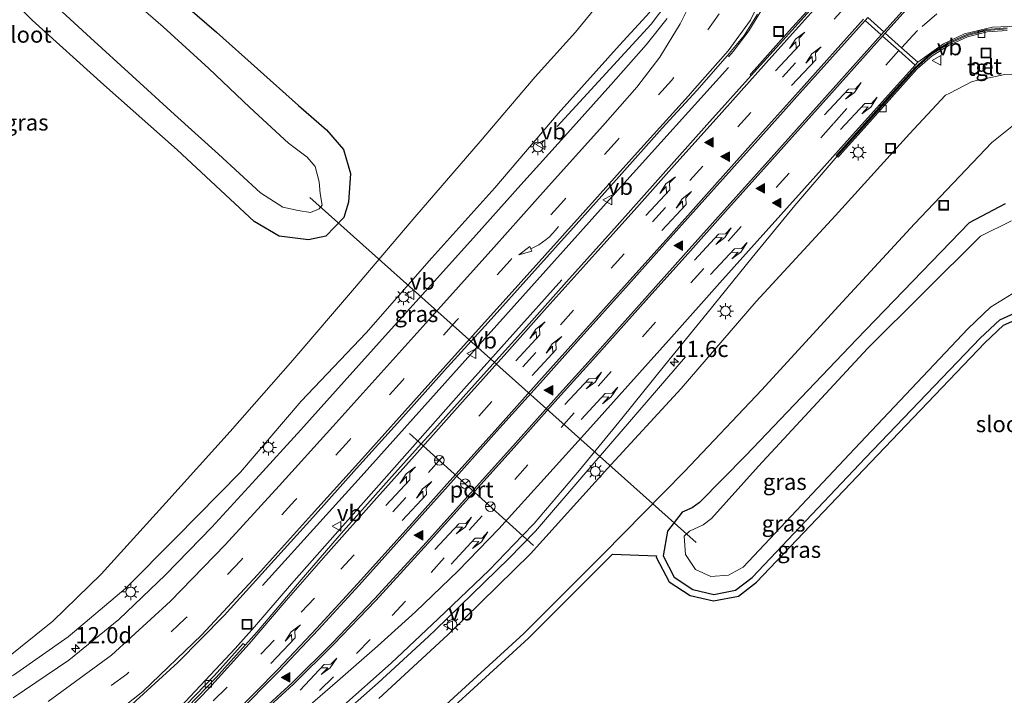
# Model space of a CAD drawing. Units: metres. Extents: x 106986 to 110008, y 474998 to 478219.
# Drawn here: x 109459 to 109611, y 477169 to 477273 of the extents above; entities that cross this region are included whole.
import ezdxf
from ezdxf.enums import TextEntityAlignment as Align

# ---------------------------------------------------------------- set-up
doc = ezdxf.new("R2010")
doc.units = ezdxf.units.M
doc.linetypes.add('VW-3-9_STREEP', pattern=[12, 3, -9])
doc.layers.get('0').update_dxf_attribs({"lineweight": 25})
for name, color, linetype, lineweight in [('B-ME-AM-KILOMETR-S-B1', 7, 'Continuous', 18), ('B-ME-BV-GELEIDECONSTRUCTIE-GELEIDERAIL-L-B1', 213, 'BV-GELEIDERAIL', 18), ('B-ME-GW-KRUINLIJN-L-B1', 93, 'Continuous', 18), ('B-ME-GW-TEENLIJN-L-B1', 93, 'Continuous', 18), ('B-ME-IE-GRASLAND-GV-B6', 93, 'Continuous', 18), ('B-ME-IE-INRICHTINGSELEMENT-S-B1', 253, 'Continuous', 18), ('B-ME-IE-MEUBILAIR_WEGMEUBILAIR-LICHTMAST-S-B1', 8, 'Continuous', 18), ('B-ME-OG-WATER-GV-B6', 153, 'Continuous', 18), ('B-ME-VH-VERH_SOORT-BETON-OVERIG-GV-B6', 8, 'IE-TERREINAFSCHEIDING-NATUURLIJK-HOUTWAL', 18), ('B-ME-VH-VERH_SOORT-BITUMEN-GV-B6', 8, 'IE-TERREINAFSCHEIDING-NATUURLIJK-HOUTWAL', 18), ('B-ME-VH-VERH_SOORT-TEGELS-GV-B6', 8, 'Continuous', 18), ('B-ME-VV-KOLK-S-B1', 8, 'Continuous', 18), ('B-ME-VW-MARKERING-39STREEP-015-L-B1', 255, 'VW-3-9_STREEP', 18), ('B-ME-VW-MARKERING-PIJLLI750-S-B1', 7, 'Continuous', 18), ('B-ME-VW-MARKERING-PIJLRE750-S-B1', 7, 'Continuous', 18), ('B-ME-VW-MARKERING-PIJLVERDRIJF750-S-B1', 7, 'Continuous', 18), ('B-ME-VW-MARKERING-STREEP-015-L-B1', 7, 'Continuous', 18), ('B-ME-VW-MARKERING-VLAKMARK-S-B1', 7, 'Continuous', 18), ('B-ME-VW-MEUBILAIR_WEGMEUBILAIR-PORTAAL-L-B1', 8, 'Continuous', 18), ('B-ME-VW-MEUBILAIR_WEGMEUBILAIR-RONA-S-B1', 8, 'Continuous', 18), ('B-ME-VW-MEUBILAIR_WEGMEUBILAIR-VERKEERSBORD-S-B1', 8, 'Continuous', 18)]:
    doc.layers.add(name, color=color, linetype=linetype, lineweight=lineweight)
for name, color, linetype in [('B-ME-GW-INSTEEKWATERGANG-L-B1', 10, 'Continuous'), ('B-ME-KG-KADASTRAAL-OPNAMEDTMGRENS-L-B1', 10, 'Continuous'), ('B-ME-KW-DUIKER-L-B1', 10, 'Continuous')]:
    doc.layers.add(name, color=color, linetype=linetype)
doc.styles.add('NLCS-ISO', font='NLCS-ISO.TTF')
doc.linetypes.add('BV-GELEIDERAIL', pattern='A,10,-3,[108,NLCS.SHX,S=1,R=0,X=0,Y=0],-3', length=16)
doc.linetypes.add('IE-TERREINAFSCHEIDING-NATUURLIJK-HOUTWAL', pattern='A,7,-1.5,[67,NLCS.SHX,S=0.75,R=45,X=0,Y=0],-1.5,7,-1.5,[70,NLCS.SHX,S=0.75,R=0,X=0,Y=0],-1.5', length=20)

# ---------------------------------------------------------------- blocks, each defined once
blk = doc.blocks.new('hecto')
for p, q in [((0, 0.625), (-0.625, 0)), ((0, -0.625), (0, 0.625)), ((-0.625, 0), (0.625, 0)), ((0.625, 0), (0, -0.625))]:
    blk.add_line(p, q)
blk = doc.blocks.new('pijlvr')
for p, q in [((5.53, 0.37, 0.1), (5.37, -0.37, 0.1)), ((5.45, 0, 0.1), (5.45, 0, 0.1)), ((5.45, 0, 0.1), (5.45, 0, 0.1)), ((7.45, -0.45, 0.1), (5.53, 0.37, 0.1)), ((5.37, -0.37, 0.1), (7.45, -0.45, 0.1))]:
    blk.add_line(p, q)
blk.add_arc((2.72, -9.68, 0.1), 10.06, 74.2853, 105.7147)
blk = doc.blocks.new('verfsymbol')
for color in [252, 253]:
    blk.add_hatch(color=color).paths.add_polyline_path([(0.75, -0.625), (0, 0.75), (-0.75, -0.625)])
blk.add_lwpolyline([(0.75, -0.625), (0, 0.75), (-0.75, -0.625)], close=True)
blk = doc.blocks.new('pijll')
for p, q in [((0, 0, 0.1), (5.45, 0, 0.1)), ((5.7, 1.05, 0.1), (4, 0.75, 0.1)), ((4, 0.75, 0.1), (5.45, 0.75, 0.1)), ((5.45, 0.75, 0.1), (4.7, 0, 0.1)), ((6.2, 0.75, 0.1), (5.45, 0, 0.1)), ((7.5, 0.75, 0.1), (5.7, 1.05, 0.1)), ((7.5, 0.75, 0.1), (6.2, 0.75, 0.1))]:
    blk.add_line(p, q)
blk = doc.blocks.new('pijlr')
for p, q in [((0, 0, 0.1), (5.45, 0, 0.1)), ((5.45, -0.75, 0.1), (4.7, 0, 0.1)), ((6.2, -0.75, 0.1), (5.45, 0, 0.1)), ((4, -0.75, 0.1), (5.45, -0.75, 0.1)), ((5.7, -1.05, 0.1), (4, -0.75, 0.1)), ((7.5, -0.75, 0.1), (5.7, -1.05, 0.1)), ((7.5, -0.75, 0.1), (6.2, -0.75, 0.1))]:
    blk.add_line(p, q)
blk = doc.blocks.new('lantaarnpaal')
for p, q in [((-0.75, 0), (-1.25, 0)), ((-0.88, 0.88), (-0.53, 0.53)), ((0, 0.75), (0, 1.25)), ((0.53, 0.53), (0.88, 0.88)), ((0.75, 0), (1.25, 0)), ((-0.53, -0.53), (-0.88, -0.88)), ((0, -0.75), (0, -1.25)), ((0.53, -0.53), (0.88, -0.88))]:
    blk.add_line(p, q)
blk.add_circle((0, 0), 0.75)
blk = doc.blocks.new('kolk')
blk.add_lwpolyline([(-0.5, -0.5), (0.5, -0.5), (0.5, 0.5), (-0.5, 0.5)], close=True)
blk = doc.blocks.new('put')
for p, q in [((0.75, 0.75), (-0.75, 0.75)), ((-0.75, 0.75), (-0.75, -0.75)), ((0.75, -0.75), (0.75, 0.75)), ((-0.75, -0.75), (0.75, -0.75))]:
    blk.add_line(p, q)
blk.add_lwpolyline([(-0.625, 0.625), (0.625, 0.625), (0.625, -0.625), (-0.625, -0.625)], close=True)
blk = doc.blocks.new('verkeersbord')
for p, q in [((0, 0.75), (-0.75, -0.625)), ((0.75, -0.625), (0, 0.75)), ((-0.75, -0.625), (0.75, -0.625))]:
    blk.add_line(p, q)
blk = doc.blocks.new('wegwijzer')
for q in [(-0.53, -0.53), (0, 0.75), (0.53, -0.53)]:
    blk.add_line((0, 0), q)
blk.add_circle((0, 0), 0.75)

msp = doc.modelspace()

# ---------------------------------------------------------------- linework, layer by layer
at = {"layer": 'B-ME-BV-GELEIDECONSTRUCTIE-GELEIDERAIL-L-B1'}
for points in [[(109541.615, 477256.95, -1.678), (109556.135, 477272.687, -0.426), (109558.519, 477275.911, -0.29)], [(109568.0145, 477266.0333, -1.192), (109551.4498, 477247.6249, -0.274), (109533.6807, 477227.7923, -0.528), (109511.3917, 477203.0036, -0.8142), (109496.1928, 477186.2015, -1.916)], [(109542.3523, 477233.3006, -1.197), (109527.2238, 477216.4653, -0.546), (109500.6424, 477186.4689, -0.931), (109494.9843, 477179.8127, -1.0603), (109491.9747, 477176.4645, -1.127), (109482.8009, 477166.6775, -1.3106), (109480.9506, 477164.7641, -1.347), (109476.3125, 477160.4958, -1.412), (109468.7026, 477154.4764, -1.512), (109462.6949, 477150.4004, -1.567), (109456.2389, 477146.7936, -1.623), (109450.8364, 477144.4163, -1.6535)], [(109462.3932, 477133.9928, -0.9877), (109463.5581, 477134.4615, -0.978), (109470.4045, 477137.7019, -0.9288), (109476.5372, 477141.2041, -0.883), (109483.5266, 477145.8365, -0.9345), (109488.5322, 477149.6225, -0.973), (109494.9948, 477154.9275, -1.0719), (109499.7952, 477158.947, -1.146), (109500.0666, 477159.1779, -1.1494), (109507.6962, 477165.6679, -1.2458), (109510.9338, 477168.4644, -1.287), (109514.0131, 477171.21, -1.287), (109521.7723, 477178.3321, -1.287), (109522.8699, 477179.3705, -1.2793), (109534.1816, 477190.3333, -1.199), (109538.2579, 477194.5803, -1.1449), (109545.7174, 477203.2298, -1.0402), (109561.3883, 477221.4379, -1.8717)]]:
    msp.add_polyline3d(points, dxfattribs=at)
at = {"layer": 'B-ME-GW-INSTEEKWATERGANG-L-B1'}
for points in [[(109478.31, 477280.834, -4.446), (109489.119, 477271.451, -4.343), (109501.748, 477260.149, -4.223), (109506.085, 477256.42, -4.041), (109508.69, 477253.375, -3.879), (109509.752, 477249.707, -3.975), (109509.46, 477245.267, -3.88), (109508.715, 477242.93, -3.716), (109505.944, 477240.048, -3.71), (109503.28, 477239.449, -3.942), (109498.742, 477240.04, -4.325), (109494.931, 477242.305, -4.447), (109483.034, 477253.364, -4.618), (109471.713, 477263.35, -4.575), (109460.713, 477273.343, -4.501), (109454.952, 477279.056, -4.675)], [(109610.665, 477245.036, -4.716), (109605.116, 477242.085, -4.757), (109587.767, 477224.088, -4.702), (109570.691, 477206.23, -4.668), (109563.544, 477199.006, -4.634), (109562.442, 477198.155, -4.683), (109560.892, 477197.519, -4.594), (109558.647, 477194.575, -4.661), (109557.947, 477190.745, -4.659), (109559.671, 477187.478, -4.702), (109562.548, 477185.599, -4.658), (109565.755, 477184.829, -4.661), (109569.139, 477185.489, -4.683), (109571.673, 477187.432, -4.757), (109589.176, 477205.857, -4.732), (109606.829, 477224.289, -4.616), (109609.846, 477227.153, -4.718), (109614.305, 477229.118, -4.816)]]:
    msp.add_polyline3d(points, dxfattribs=at)
at = {"layer": 'B-ME-GW-KRUINLIJN-L-B1'}
for points in [[(109447.789, 477167.059, -3.037), (109457.823, 477172.371, -2.897), (109466.237, 477178.271, -2.754), (109475.124, 477185.798, -2.428), (109482.861, 477193.555, -2.203), (109492.818, 477203.681, -2.02), (109502.15, 477214.602, -1.901), (109512.163, 477225.136, -1.647), (109522.296, 477236.696, -1.491), (109532.021, 477247.466, -1.397), (109541.786, 477258.927, -1.336), (109551.217, 477269.448, -1.214), (109555.915, 477274.56, -1.103)], [(109514.1311, 477168.7824, -2.2), (109524.748, 477178.603, -2.144), (109537.5371, 477191.0848, -2.018), (109549.3583, 477204.1998, -1.886), (109560.7222, 477216.5739, -1.798), (109572.3244, 477229.9584, -1.615), (109584.5476, 477243.1946, -1.525), (109595.949, 477255.8271, -1.395), (109601.4912, 477261.7668, -1.242), (109602.1417, 477262.0968, -1.2395), (109605.5913, 477263.8468, -1.226), (109610.6119, 477264.9589, -1.295), (109614.171, 477264.991, -1.244), (109619.505, 477264.026, -1.275), (109624.985, 477260.694, -1.375), (109642.94, 477245.472, -1.602), (109643.5429, 477244.9207, -1.6219), (109660.818, 477229.124, -2.191), (109678.793, 477212.839, -2.587), (109689.1143, 477203.6332, -2.8093)]]:
    msp.add_polyline3d(points, dxfattribs=at)
at = {"layer": 'B-ME-GW-TEENLIJN-L-B1'}
for points in [[(109550.206, 477278.576, -3.36), (109544.431, 477271.501, -3.436), (109538.253, 477264.576, -3.455), (109529.773, 477254.633, -3.45), (109519.688, 477242.968, -3.379), (109510.365, 477232, -3.404), (109500.897, 477220.907, -3.37), (109491.195, 477209.932, -3.492), (109481.297, 477198.957, -3.613), (109471.318, 477187.946, -3.644), (109463.897, 477180.682, -3.716), (109456.279, 477174.594, -3.772), (109446.877, 477169.486, -3.817), (109439.877, 477166.512, -3.857)], [(109687.1907, 477201.3265, -4.3843), (109676.561, 477210.123, -4.415), (109658.137, 477225.863, -4.353), (109639.297, 477241.288, -4.402), (109624.986, 477254.153, -4.196), (109620.488, 477257.035, -4.218), (109615.882, 477257.789, -4.319), (109612.2051, 477257.3378, -4.316), (109608.6262, 477254.4508, -4.473), (109596.6824, 477241.9241, -4.5), (109584.9969, 477229.2391, -4.484), (109573.1509, 477216.3621, -4.634), (109561.1962, 477203.7259, -4.518), (109548.7889, 477191.0804, -4.46), (109536.5065, 477178.7989, -4.611), (109523.2939, 477166.7104, -4.643), (109511.2683, 477156.1749, -4.659), (109498.2511, 477144.253, -4.597), (109485.3726, 477134.5487, -4.586), (109475.597, 477128.8617, -4.606), (109470.6785, 477126.5199, -4.6255)]]:
    msp.add_polyline3d(points, dxfattribs=at)
at = {"layer": 'B-ME-IE-GRASLAND-GV-B6'}
for points in [[(109478.31, 477280.834, -4.446), (109489.119, 477271.451, -4.343), (109501.748, 477260.149, -4.223), (109506.085, 477256.42, -4.041), (109508.69, 477253.375, -3.879), (109509.752, 477249.707, -3.975), (109509.46, 477245.267, -3.88), (109508.715, 477242.93, -3.716), (109505.944, 477240.048, -3.71), (109503.28, 477239.449, -3.942), (109498.742, 477240.04, -4.325), (109494.931, 477242.305, -4.447), (109483.034, 477253.364, -4.618), (109471.713, 477263.35, -4.575), (109460.713, 477273.343, -4.501), (109454.952, 477279.056, -4.675)], [(109454.952, 477279.056, -4.675), (109460.713, 477273.343, -4.501), (109471.713, 477263.35, -4.575), (109483.034, 477253.364, -4.618), (109494.931, 477242.305, -4.447), (109498.742, 477240.04, -4.325), (109503.28, 477239.449, -3.942), (109505.944, 477240.048, -3.71), (109508.715, 477242.93, -3.716), (109509.46, 477245.267, -3.88), (109509.752, 477249.707, -3.975), (109508.69, 477253.375, -3.879), (109506.085, 477256.42, -4.041), (109501.748, 477260.149, -4.223), (109489.119, 477271.451, -4.343), (109478.31, 477280.834, -4.446)], [(109439.877, 477166.512, -3.857), (109446.877, 477169.486, -3.817), (109456.279, 477174.594, -3.772), (109463.897, 477180.682, -3.716), (109471.318, 477187.946, -3.644), (109481.297, 477198.957, -3.613), (109491.195, 477209.932, -3.492), (109500.897, 477220.907, -3.37), (109510.365, 477232, -3.404), (109519.688, 477242.968, -3.379), (109529.773, 477254.633, -3.45), (109538.253, 477264.576, -3.455), (109544.431, 477271.501, -3.436), (109550.206, 477278.576, -3.36)], [(109550.206, 477278.576, -3.36), (109544.431, 477271.501, -3.436), (109538.253, 477264.576, -3.455), (109529.773, 477254.633, -3.45), (109519.688, 477242.968, -3.379), (109510.365, 477232, -3.404), (109500.897, 477220.907, -3.37), (109491.195, 477209.932, -3.492), (109481.297, 477198.957, -3.613), (109471.318, 477187.946, -3.644), (109463.897, 477180.682, -3.716), (109456.279, 477174.594, -3.772), (109446.877, 477169.486, -3.817), (109439.877, 477166.512, -3.857)], [(109461.503, 477278.143, -6.04), (109469.686, 477270.602, -6.028), (109476.094, 477264.759, -6.031), (109482.613, 477258.793, -6.024), (109489.432, 477252.651, -6.036), (109495.871, 477246.695, -6.053), (109499.325, 477244.491, -6.054), (109501.689, 477244.015, -6.05), (109503.61, 477243.669, -6.096), (109504.956, 477244.235, -6.081), (109505.405, 477244.789, -6.024), (109505.082, 477246.599, -6.04), (109504.915, 477248.402, -6.07), (109504.33, 477250.754, -6.066), (109503.069, 477252.228, -6.051), (109500.213, 477254.354, -6.073), (109494.27, 477259.883, -6.074), (109487.937, 477265.879, -6.062), (109480.863, 477272.304, -6.05), (109474.701, 477277.713, -6.046)], [(109582.7637, 477277.6633, -0.385), (109577.4043, 477271.671, -0.453), (109572.0412, 477265.6779, -0.541), (109571.3842, 477264.9429, -0.547), (109571.541, 477264.8028, -0.6498)], [(109447.789, 477167.059, -3.037), (109457.823, 477172.371, -2.897), (109466.237, 477178.271, -2.754), (109475.124, 477185.798, -2.428), (109482.861, 477193.555, -2.203), (109492.818, 477203.681, -2.02), (109502.15, 477214.602, -1.901), (109512.163, 477225.136, -1.647), (109522.296, 477236.696, -1.491), (109532.021, 477247.466, -1.397), (109541.786, 477258.927, -1.336), (109551.217, 477269.448, -1.214), (109555.915, 477274.56, -1.103)], [(109555.915, 477274.56, -1.103), (109551.217, 477269.448, -1.214), (109541.786, 477258.927, -1.336), (109532.021, 477247.466, -1.397), (109522.296, 477236.696, -1.491), (109512.163, 477225.136, -1.647), (109502.15, 477214.602, -1.901), (109492.818, 477203.681, -2.02), (109482.861, 477193.555, -2.203), (109475.124, 477185.798, -2.428), (109466.237, 477178.271, -2.754), (109457.823, 477172.371, -2.897), (109447.789, 477167.059, -3.037)], [(109475.487, 477167.316, -1.98), (109483.137, 477174.323, -1.886), (109490.275, 477181.585, -1.783), (109497.088, 477189.064, -1.643), (109503.94, 477196.683, -1.517), (109510.683, 477204.202, -1.413), (109517.457, 477211.735, -1.332), (109524.209, 477219.256, -1.225), (109530.97, 477226.74, -1.145), (109537.71, 477234.252, -1.042), (109544.545, 477241.849, -0.949), (109551.162, 477249.211, -0.844), (109557.789, 477256.672, -0.757), (109563.172, 477262.502, -0.692), (109567.8912, 477267.8727, -0.6423), (109568.0834, 477267.7092, -0.519), (109568.7382, 477268.4787, -0.501), (109571.1681, 477271.663, -0.46), (109573.2637, 477275.1104, -0.407)], [(109558.579, 477273.584, -0.896), (109555.362, 477269.505, -0.947), (109549.878, 477263.382, -1.017), (109543.198, 477255.934, -1.129), (109536.037, 477247.964, -1.236), (109529.119, 477240.244, -1.34), (109522.249, 477232.566, -1.434), (109515.562, 477225.209, -1.524), (109508.791, 477217.609, -1.611), (109502.091, 477210.195, -1.714), (109495.168, 477202.605, -1.811), (109488.373, 477195.164, -1.951), (109481.266, 477187.828, -2.135), (109474.026, 477180.939, -2.349), (109466.342, 477174.659, -2.53), (109457.754, 477168.876, -2.697)], [(109508.251, 477167.354, -1.955), (109516.021, 477174.238, -2.006), (109523.271, 477181.03, -1.971), (109531.134, 477188.559, -1.915), (109536.2661, 477193.8867, -1.8624), (109538.063, 477195.752, -1.844), (109545.088, 477203.983, -1.736), (109551.597, 477211.955, -1.636), (109558.167, 477220.086, -1.526), (109564.752, 477228.181, -1.428), (109571.691, 477236.753, -1.306), (109578.255, 477244.769, -1.206), (109584.765, 477252.353, -1.12), (109584.9338, 477252.2042, -1.01), (109585.6012, 477252.9616, -1.006), (109588.9406, 477256.6929, -0.963), (109593.2098, 477261.4611, -0.903), (109597.0673, 477265.7845, -0.842), (109597.5551, 477266.2081, -0.8364), (109599.4201, 477267.8275, -0.815), (109602.0639, 477269.4769, -0.792), (109604.902, 477270.7431, -0.766), (109607.904, 477271.5351, -0.762), (109611.0117, 477271.7547, -0.729)], [(109571.541, 477264.8028, -0.6498), (109564.715, 477257.185, -0.753), (109557.565, 477249.159, -0.85), (109550.468, 477241.224, -0.948), (109543.494, 477233.456, -1.046), (109536.46, 477225.609, -1.14), (109529.356, 477217.708, -1.229), (109522.26, 477209.799, -1.329), (109520.6557, 477208.0185, -1.3538), (109515.65, 477202.463, -1.431), (109508.68, 477194.615, -1.527), (109502.167, 477187.084, -1.622), (109495.358, 477179.063, -1.762), (109493.515, 477176.989, -1.81), (109493.225, 477177.243, -1.813), (109488.76, 477172.284, -1.894), (109484.423, 477167.78, -1.99)], [(109514.1311, 477168.7824, -2.2), (109524.748, 477178.603, -2.144), (109537.5371, 477191.0848, -2.018), (109549.3583, 477204.1998, -1.886), (109560.7222, 477216.5739, -1.798), (109572.3244, 477229.9584, -1.615), (109584.5476, 477243.1946, -1.525), (109595.949, 477255.8271, -1.395), (109601.4912, 477261.7668, -1.242), (109602.1417, 477262.0968, -1.2395), (109605.5913, 477263.8468, -1.226), (109610.6119, 477264.9589, -1.295), (109614.171, 477264.991, -1.244), (109619.505, 477264.026, -1.275), (109624.985, 477260.694, -1.375), (109642.94, 477245.472, -1.602), (109643.5429, 477244.9207, -1.6219), (109660.818, 477229.124, -2.191), (109678.793, 477212.839, -2.587), (109689.1143, 477203.6332, -2.8093), (109687.1907, 477201.3265, -4.3843)], [(109689.1143, 477203.6332, -2.8093), (109678.793, 477212.839, -2.587), (109660.818, 477229.124, -2.191), (109643.5429, 477244.9207, -1.6219), (109642.94, 477245.472, -1.602), (109624.985, 477260.694, -1.375), (109619.505, 477264.026, -1.275), (109614.171, 477264.991, -1.244), (109610.6119, 477264.9589, -1.295), (109605.5913, 477263.8468, -1.226), (109602.1417, 477262.0968, -1.2395), (109601.4912, 477261.7668, -1.242), (109595.949, 477255.8271, -1.395), (109584.5476, 477243.1946, -1.525), (109572.3244, 477229.9584, -1.615), (109560.7222, 477216.5739, -1.798), (109549.3583, 477204.1998, -1.886), (109537.5371, 477191.0848, -2.018), (109524.748, 477178.603, -2.144), (109514.1311, 477168.7824, -2.2)], [(109687.1907, 477201.3265, -4.3843), (109676.561, 477210.123, -4.415), (109658.137, 477225.863, -4.353), (109639.297, 477241.288, -4.402), (109624.986, 477254.153, -4.196), (109620.488, 477257.035, -4.218), (109615.882, 477257.789, -4.319), (109612.2051, 477257.3378, -4.316), (109608.6262, 477254.4508, -4.473), (109596.6824, 477241.9241, -4.5), (109584.9969, 477229.2391, -4.484), (109573.1509, 477216.3621, -4.634), (109561.1962, 477203.7259, -4.518), (109548.7889, 477191.0804, -4.46), (109536.5065, 477178.7989, -4.611), (109523.2939, 477166.7104, -4.643)], [(109523.2939, 477166.7104, -4.643), (109536.5065, 477178.7989, -4.611), (109548.7889, 477191.0804, -4.46), (109561.1962, 477203.7259, -4.518), (109573.1509, 477216.3621, -4.634), (109584.9969, 477229.2391, -4.484), (109596.6824, 477241.9241, -4.5), (109608.6262, 477254.4508, -4.473), (109612.2051, 477257.3378, -4.316)], [(109614.305, 477229.118, -4.816), (109609.846, 477227.153, -4.718), (109606.829, 477224.289, -4.616), (109589.176, 477205.857, -4.732), (109571.673, 477187.432, -4.757), (109569.139, 477185.489, -4.683), (109565.755, 477184.829, -4.661), (109562.548, 477185.599, -4.658), (109559.671, 477187.478, -4.702), (109557.947, 477190.745, -4.659), (109558.647, 477194.575, -4.661), (109560.892, 477197.519, -4.594), (109562.442, 477198.155, -4.683), (109563.544, 477199.006, -4.634), (109570.691, 477206.23, -4.668), (109587.767, 477224.088, -4.702), (109605.116, 477242.085, -4.757), (109610.665, 477245.036, -4.716)], [(109610.665, 477245.036, -4.716), (109605.116, 477242.085, -4.757), (109587.767, 477224.088, -4.702), (109570.691, 477206.23, -4.668), (109563.544, 477199.006, -4.634), (109562.442, 477198.155, -4.683), (109560.892, 477197.519, -4.594), (109558.647, 477194.575, -4.661), (109557.947, 477190.745, -4.659), (109559.671, 477187.478, -4.702), (109562.548, 477185.599, -4.658), (109565.755, 477184.829, -4.661), (109569.139, 477185.489, -4.683), (109571.673, 477187.432, -4.757), (109589.176, 477205.857, -4.732), (109606.829, 477224.289, -4.616), (109609.846, 477227.153, -4.718), (109614.305, 477229.118, -4.816)], [(109611.64, 477242.403, -5.878), (109606.889, 477240.051, -5.881), (109589.45, 477222.722, -5.912), (109572.65, 477204.596, -5.907), (109565.404, 477196.518, -5.919), (109564.118, 477195.524, -5.921), (109562.012, 477194.557, -5.917), (109561.18, 477193.806, -5.948), (109561.424, 477190.973, -5.926), (109562.953, 477188.65, -5.957), (109565.288, 477187.597, -5.934), (109568.024, 477187.76, -5.921), (109570.296, 477189.016, -5.951), (109587.522, 477207.293, -5.929), (109604.938, 477225.745, -5.947), (109608.411, 477229.095, -5.955), (109613.111, 477231.945, -5.923)], [(109614.4815, 477228.103, -4.816), (109610.4084, 477226.308, -4.718), (109607.5347, 477223.5801, -4.616), (109589.8996, 477205.1668, -4.732), (109572.3439, 477186.6863, -4.757), (109569.561, 477184.5525, -4.683), (109565.733, 477183.8059, -4.661), (109562.1462, 477184.6671, -4.658), (109558.9074, 477186.7823, -4.702), (109556.9011, 477190.5844, -4.659), (109556.9339, 477190.7642, -4.659), (109550.1387, 477191.0282, -4.4603), (109549.4994, 477190.3766, -4.46), (109537.1978, 477178.0761, -4.611), (109523.961, 477165.9653, -4.643)]]:
    msp.add_polyline3d(points, dxfattribs=at)
at = {"layer": 'B-ME-KG-KADASTRAAL-OPNAMEDTMGRENS-L-B1'}
msp.add_line((109550.1387, 477191.0282, -4.4603), (109556.9339, 477190.7642, -4.659), dxfattribs=at)
for points in [[(109556.9339, 477190.7642, -4.659), (109556.9011, 477190.5844, -4.659), (109558.9074, 477186.7823, -4.702), (109562.1462, 477184.6671, -4.658), (109565.733, 477183.8059, -4.661), (109569.561, 477184.5525, -4.683), (109572.3439, 477186.6863, -4.757), (109589.8996, 477205.1668, -4.732), (109607.5347, 477223.5801, -4.616), (109610.4084, 477226.308, -4.718), (109614.4815, 477228.103, -4.816), (109619.0163, 477227.782, -4.694), (109622.8656, 477225.7962, -4.745), (109642.4244, 477209.8292, -4.674), (109661.016, 477194.4708, -4.751), (109673.0725, 477184.3985, -4.7861), (109673.6496, 477185.0891, -4.7861)], [(109471.1083, 477125.617, -4.6255), (109476.0642, 477127.9765, -4.606), (109485.9269, 477133.7143, -4.586), (109498.8912, 477143.4831, -4.597), (109511.9355, 477155.43, -4.659), (109523.961, 477165.9653, -4.643), (109537.1978, 477178.0761, -4.611), (109549.4994, 477190.3766, -4.46), (109550.1387, 477191.0282, -4.4603)]]:
    msp.add_polyline3d(points, dxfattribs=at)
at = {"layer": 'B-ME-KW-DUIKER-L-B1'}
msp.add_line((109503.4901, 477245.9727, -6.65), (109563.046, 477192.8027, -6.65), dxfattribs=at)
at = {"layer": 'B-ME-OG-WATER-GV-B6'}
for points in [[(109474.701, 477277.713, -6.046), (109480.863, 477272.304, -6.05), (109487.937, 477265.879, -6.062), (109494.27, 477259.883, -6.074), (109500.213, 477254.354, -6.073), (109503.069, 477252.228, -6.051), (109504.33, 477250.754, -6.066), (109504.915, 477248.402, -6.07), (109505.082, 477246.599, -6.04), (109505.405, 477244.789, -6.024), (109504.956, 477244.235, -6.081), (109503.61, 477243.669, -6.096), (109501.689, 477244.015, -6.05), (109499.325, 477244.491, -6.054), (109495.871, 477246.695, -6.053), (109489.432, 477252.651, -6.036), (109482.613, 477258.793, -6.024), (109476.094, 477264.759, -6.031), (109469.686, 477270.602, -6.028), (109461.503, 477278.143, -6.04)], [(109613.111, 477231.945, -5.923), (109608.411, 477229.095, -5.955), (109604.938, 477225.745, -5.947), (109587.522, 477207.293, -5.929), (109570.296, 477189.016, -5.951), (109568.024, 477187.76, -5.921), (109565.288, 477187.597, -5.934), (109562.953, 477188.65, -5.957), (109561.424, 477190.973, -5.926), (109561.18, 477193.806, -5.948), (109562.012, 477194.557, -5.917), (109564.118, 477195.524, -5.921), (109565.404, 477196.518, -5.919), (109572.65, 477204.596, -5.907), (109589.45, 477222.722, -5.912), (109606.889, 477240.051, -5.881), (109611.64, 477242.403, -5.878)]]:
    msp.add_polyline3d(points, dxfattribs=at)
at = {"layer": 'B-ME-VH-VERH_SOORT-BETON-OVERIG-GV-B6'}
for points in [[(109583.844, 477278.4982, -0.4796), (109577.773, 477271.716, -0.566), (109571.541, 477264.8028, -0.6498), (109571.3842, 477264.9429, -0.547), (109572.0412, 477265.6779, -0.541), (109577.4043, 477271.671, -0.453), (109582.7637, 477277.6633, -0.385)], [(109573.2637, 477275.1104, -0.407), (109571.1681, 477271.663, -0.46), (109568.7382, 477268.4787, -0.501), (109568.0834, 477267.7092, -0.519), (109567.8912, 477267.8727, -0.6423), (109570.434, 477270.964, -0.577), (109572.516, 477274.258, -0.532)], [(109611.0117, 477271.7547, -0.729), (109607.904, 477271.5351, -0.762), (109604.902, 477270.7431, -0.766), (109602.0639, 477269.4769, -0.792), (109599.4201, 477267.8275, -0.815), (109597.5551, 477266.2081, -0.8364), (109597.0673, 477265.7845, -0.842), (109593.2098, 477261.4611, -0.903), (109588.9406, 477256.6929, -0.963), (109585.6012, 477252.9616, -1.006), (109584.9338, 477252.2042, -1.01), (109584.765, 477252.353, -1.12), (109585.433, 477253.111, -1.116), (109588.773, 477256.843, -1.073), (109593.042, 477261.611, -1.013), (109596.909, 477265.945, -0.952), (109597.3863, 477266.3594, -0.9466), (109599.286, 477268.009, -0.925), (109601.958, 477269.676, -0.902), (109604.827, 477270.956, -0.876), (109607.867, 477271.758, -0.872), (109611.008, 477271.98, -0.839)]]:
    msp.add_polyline3d(points, dxfattribs=at)
at = {"layer": 'B-ME-VH-VERH_SOORT-BITUMEN-GV-B6'}
for points in [[(109484.697, 477167.489, -1.985), (109489.044, 477172.012, -1.895), (109493.515, 477176.989, -1.81), (109495.358, 477179.063, -1.762), (109502.167, 477187.084, -1.622), (109508.68, 477194.615, -1.527), (109515.65, 477202.463, -1.431), (109520.6557, 477208.0185, -1.3538), (109522.26, 477209.799, -1.329), (109529.356, 477217.708, -1.229), (109536.46, 477225.609, -1.14), (109543.494, 477233.456, -1.046), (109550.468, 477241.224, -0.948), (109557.565, 477249.159, -0.85), (109564.715, 477257.185, -0.753), (109571.541, 477264.8028, -0.6498), (109577.773, 477271.716, -0.566), (109583.844, 477278.4982, -0.4796)], [(109572.516, 477274.258, -0.532), (109570.434, 477270.964, -0.577), (109567.8912, 477267.8727, -0.6423), (109563.172, 477262.502, -0.692), (109557.789, 477256.672, -0.757), (109551.162, 477249.211, -0.844), (109544.545, 477241.849, -0.949), (109537.71, 477234.252, -1.042), (109530.97, 477226.74, -1.145), (109524.209, 477219.256, -1.225), (109517.457, 477211.735, -1.332), (109510.683, 477204.202, -1.413), (109503.94, 477196.683, -1.517), (109497.088, 477189.064, -1.643), (109490.275, 477181.585, -1.783), (109483.137, 477174.323, -1.886), (109475.487, 477167.316, -1.98)], [(109457.754, 477168.876, -2.697), (109466.342, 477174.659, -2.53), (109474.026, 477180.939, -2.349), (109481.266, 477187.828, -2.135), (109488.373, 477195.164, -1.951), (109495.168, 477202.605, -1.811), (109502.091, 477210.195, -1.714), (109508.791, 477217.609, -1.611), (109515.562, 477225.209, -1.524), (109522.249, 477232.566, -1.434), (109529.119, 477240.244, -1.34), (109536.037, 477247.964, -1.236), (109543.198, 477255.934, -1.129), (109549.878, 477263.382, -1.017), (109555.362, 477269.505, -0.947), (109558.579, 477273.584, -0.896)], [(109611.0055, 477272.1302, -0.839), (109607.8424, 477271.9066, -0.872), (109604.777, 477271.0979, -0.876), (109601.8874, 477269.8088, -0.902), (109599.1966, 477268.13, -0.925), (109597.2737, 477266.4603, -0.9467), (109596.8034, 477266.052, -0.952), (109592.9302, 477261.711, -1.013), (109588.6612, 477256.9431, -1.073), (109585.3208, 477253.2106, -1.116), (109584.6525, 477252.4522, -1.12), (109584.765, 477252.353, -1.12), (109578.255, 477244.769, -1.206), (109571.691, 477236.753, -1.306), (109564.752, 477228.181, -1.428), (109558.167, 477220.086, -1.526), (109551.597, 477211.955, -1.636), (109545.088, 477203.983, -1.736), (109538.063, 477195.752, -1.844), (109536.2661, 477193.8867, -1.8624), (109531.134, 477188.559, -1.915), (109523.271, 477181.03, -1.971), (109516.021, 477174.238, -2.006), (109508.251, 477167.354, -1.955)]]:
    msp.add_polyline3d(points, dxfattribs=at)
at = {"layer": 'B-ME-VH-VERH_SOORT-TEGELS-GV-B6'}
for points in [[(109611.008, 477271.98, -0.839), (109607.867, 477271.758, -0.872), (109604.827, 477270.956, -0.876), (109601.958, 477269.676, -0.902), (109599.286, 477268.009, -0.925), (109597.3863, 477266.3594, -0.9466), (109596.909, 477265.945, -0.952), (109593.042, 477261.611, -1.013), (109588.773, 477256.843, -1.073), (109585.433, 477253.111, -1.116), (109584.765, 477252.353, -1.12), (109584.6525, 477252.4522, -1.12), (109585.3208, 477253.2106, -1.116), (109588.6612, 477256.9431, -1.073), (109592.9302, 477261.711, -1.013), (109596.8034, 477266.052, -0.952), (109597.2737, 477266.4603, -0.9467), (109599.1966, 477268.13, -0.925), (109601.8874, 477269.8088, -0.902), (109604.777, 477271.0979, -0.876), (109607.8424, 477271.9066, -0.872), (109611.0055, 477272.1302, -0.839)], [(109493.515, 477176.989, -1.81), (109489.044, 477172.012, -1.895), (109484.697, 477167.489, -1.985), (109479.841, 477162.756, -2.064), (109474.986, 477158.403, -2.125), (109469.782, 477154.243, -2.203), (109464.446, 477150.503, -2.265), (109458.818, 477147.191, -2.32), (109452.953, 477144.476, -2.372), (109451.4304, 477143.8804, -2.3799), (109451.098, 477144.1803, -2.3805), (109452.809, 477144.85, -2.371), (109458.644, 477147.537, -2.312), (109464.22, 477150.824, -2.269), (109469.559, 477154.575, -2.206), (109474.738, 477158.723, -2.131), (109479.582, 477163.055, -2.065), (109484.423, 477167.78, -1.99), (109488.76, 477172.284, -1.894), (109493.225, 477177.243, -1.813), (109493.515, 477176.989, -1.81)]]:
    msp.add_polyline3d(points, dxfattribs=at)
at = {"layer": 'B-ME-VW-MARKERING-39STREEP-015-L-B1'}
for points in [[(109611.0568, 477278.4121, -0.649), (109607.1838, 477277.718, -0.6655), (109603.499, 477276.3382, -0.682), (109600.1271, 477274.321, -0.7385), (109597.1725, 477271.7306, -0.795), (109596.4635, 477270.9646, -0.807), (109594.697, 477269.078, -0.815)], [(109472.002, 477154.837, -2.125), (109476.189, 477157.835, -2.066), (109482.553, 477162.991, -1.987), (109488.6, 477168.413, -1.894), (109495.931, 477175.623, -1.804), (109502.18, 477182.058, -1.717), (109508.297, 477188.696, -1.645), (109516.306, 477197.539, -1.535), (109521.787, 477203.632, -1.458), (109529.532, 477212.311, -1.343), (109536.313, 477219.877, -1.256), (109542.141, 477226.371, -1.183), (109549.946, 477235.085, -1.065), (109556.338, 477242.223, -0.977), (109562.072, 477248.612, -0.893), (109569.486, 477256.879, -0.801), (109576.337, 477264.534, -0.699), (109586.36, 477275.726, -0.558)], [(109566.571, 477274.279, -0.672), (109559.261, 477264.026, -0.782), (109550.933, 477254.845, -0.898), (109542.644, 477245.545, -1.027), (109534.367, 477236.304, -1.153), (109526.093, 477227.011, -1.254), (109517.791, 477217.799, -1.368), (109509.54, 477208.515, -1.476), (109501.204, 477199.3, -1.598), (109492.874, 477190.046, -1.763), (109484.293, 477181.102, -1.933), (109475.28, 477172.548, -2.083), (109465.275, 477165.129, -2.271)], [(109594.299, 477268.643, -0.817), (109584.246, 477257.416, -0.973), (109577.385, 477249.75, -1.067), (109570.003, 477241.503, -1.165), (109564.248, 477235.053, -1.242), (109556.777, 477226.774, -1.353), (109549.963, 477219.152, -1.452), (109544.253, 477212.79, -1.519), (109537.085, 477204.767, -1.616), (109530.08, 477196.941, -1.713), (109524.221, 477190.432, -1.789), (109518.238, 477183.794, -1.875), (109512.772, 477177.858, -1.928), (109507.15, 477172.101, -1.933), (109501.377, 477166.502, -1.883)]]:
    msp.add_polyline3d(points, dxfattribs=at)
at = {"layer": 'B-ME-VW-MARKERING-STREEP-015-L-B1'}
for p, q in [((109604.221, 477285.153, -0.438), (109591.996, 477271.532, -0.731)), ((109592.208, 477271.331, -0.733), (109596.7447, 477276.4163, -0.6341)), ((109589.088, 477273.292, -0.642), (109589.494, 477273.747, -0.638)), ((109589.088, 477273.292, -0.642), (109591.581, 477271.084, -0.729)), ((109589.494, 477273.747, -0.638), (109591.996, 477271.532, -0.731)), ((109591.996, 477271.532, -0.731), (109591.581, 477271.084, -0.729)), ((109591.8, 477270.869, -0.738), (109592.208, 477271.331, -0.733)), ((109596.787, 477266.385, -0.928), (109597.202, 477266.832, -0.91))]:
    msp.add_line(p, q, dxfattribs=at)
for points in [[(109467.553, 477161.774, -2.07), (109477.749, 477169.849, -1.94), (109486.863, 477178.584, -1.822), (109495.433, 477187.83, -1.675), (109503.748, 477197.073, -1.516), (109511.951, 477206.174, -1.399), (109520.369, 477215.542, -1.281), (109528.579, 477224.665, -1.171), (109536.982, 477234.013, -1.059), (109545.145, 477243.113, -0.943), (109553.56, 477252.491, -0.807), (109561.86, 477261.682, -0.695), (109562.8496, 477262.7978, -0.6843), (109567.982, 477268.585, -0.629), (109571.431, 477273.325, -0.553), (109574.387, 477279.555, -0.456)], [(109583.871, 477277.967, -0.482), (109573.848, 477266.766, -0.619), (109567.01, 477259.119, -0.72), (109559.65, 477250.915, -0.819), (109553.885, 477244.469, -0.896), (109547.49, 477237.32, -0.994), (109539.621, 477228.563, -1.107), (109533.85, 477222.087, -1.181), (109527.049, 477214.487, -1.264), (109519.609, 477206.201, -1.373), (109513.837, 477199.72, -1.459), (109505.968, 477190.874, -1.574), (109499.87, 477183.903, -1.671), (109494.14, 477177.178, -1.791), (109487.949, 477170.326, -1.909), (109482.015, 477164.208, -2.012), (109476.354, 477159.032, -2.082), (109470.056, 477153.971, -2.166), (109463.195, 477149.237, -2.241), (109455.932, 477145.376, -2.304), (109451.7172, 477143.6218, -2.3345)], [(109562.924, 477277.533, -0.763), (109560.589, 477272.757, -0.821), (109557.4337, 477267.6407, -0.8573), (109553.927, 477263.024, -0.904), (109548.678, 477257.057, -0.978), (109540.292, 477247.715, -1.109), (109531.854, 477238.3, -1.234), (109523.683, 477229.217, -1.343), (109515.353, 477219.953, -1.456), (109507.023, 477210.688, -1.574), (109498.786, 477201.542, -1.684), (109490.466, 477192.46, -1.84), (109482.003, 477183.753, -2.037), (109472.921, 477175.469, -2.227), (109463.162, 477168.321, -2.442)], [(109588.869, 477273.503, -0.629), (109578.828, 477262.288, -0.774), (109571.905, 477254.551, -0.871), (109564.651, 477246.439, -0.963), (109558.823, 477239.955, -1.062), (109552.391, 477232.794, -1.146), (109544.652, 477224.142, -1.266), (109538.806, 477217.636, -1.332), (109532.071, 477210.099, -1.429), (109524.599, 477201.796, -1.526), (109518.803, 477195.294, -1.616), (109510.828, 477186.452, -1.715), (109504.522, 477179.552, -1.78), (109498.579, 477173.237, -1.841), (109491.769, 477166.385, -1.861), (109485.492, 477160.531, -1.895), (109479.333, 477155.309, -1.917), (109472.613, 477150.326, -1.953), (109465.291, 477145.734, -2.026), (109457.59, 477141.738, -2.098), (109455.0128, 477140.6493, -2.1149)], [(109492.008, 477166.164, -1.856), (109498.793, 477173.025, -1.84), (109504.76, 477179.359, -1.785), (109511.08, 477186.243, -1.723), (109519.02, 477195.089, -1.622), (109524.815, 477201.577, -1.533), (109532.287, 477209.911, -1.437), (109539.039, 477217.43, -1.34), (109544.884, 477223.931, -1.265), (109552.622, 477232.603, -1.146), (109559.054, 477239.761, -1.063), (109564.862, 477246.253, -0.975), (109572.129, 477254.352, -0.881), (109579.049, 477262.096, -0.787), (109589.088, 477273.292, -0.642)], [(109592.208, 477271.331, -0.733), (109594.697, 477269.078, -0.815), (109597.202, 477266.832, -0.91)], [(109597.202, 477266.832, -0.91), (109601.1599, 477269.6966, -0.891), (109604.4043, 477271.222, -0.865), (109608.7344, 477272.2629, -0.846), (109612.5626, 477272.3756, -0.84), (109617.0936, 477271.7426, -0.861), (109620.9309, 477270.0887, -0.931), (109625.0849, 477267.1327, -1.03), (109626.7796, 477265.6152, -1.0708), (109636.561, 477256.856, -1.306), (109645.551, 477248.84, -1.534), (109654.491, 477240.825, -1.721), (109663.435, 477232.81, -1.893), (109672.784, 477224.459, -2.119), (109681.525, 477216.685, -2.315), (109690.656, 477208.479, -2.494), (109692.0855, 477207.2039, -2.5217)], [(109455.3958, 477140.3039, -2.0896), (109457.833, 477141.222, -2.067), (109465.74, 477144.986, -1.982), (109473.293, 477149.319, -1.903), (109480.419, 477153.878, -1.861), (109486.967, 477158.776, -1.853), (109493.744, 477164.338, -1.846), (109500.97, 477170.972, -1.87), (109507.168, 477177.074, -1.851), (109513.677, 477183.904, -1.807), (109521.709, 477192.666, -1.714), (109527.561, 477199.177, -1.623), (109534.991, 477207.447, -1.527), (109541.75, 477215.005, -1.43), (109547.584, 477221.504, -1.36), (109555.367, 477230.189, -1.247), (109561.761, 477237.311, -1.16), (109567.58, 477243.821, -1.073), (109574.825, 477251.906, -0.976), (109581.758, 477259.656, -0.885), (109591.8, 477270.869, -0.738)], [(109591.581, 477271.084, -0.729), (109581.541, 477259.863, -0.87), (109574.612, 477252.121, -0.964), (109567.375, 477244.037, -1.061), (109561.522, 477237.516, -1.153), (109555.128, 477230.379, -1.237), (109547.372, 477221.718, -1.35), (109541.532, 477215.199, -1.42), (109534.765, 477207.652, -1.519), (109527.337, 477199.393, -1.613), (109521.478, 477192.869, -1.7), (109513.443, 477184.12, -1.797), (109506.948, 477177.301, -1.845), (109500.755, 477171.215, -1.866), (109493.529, 477164.56, -1.848)], [(109591.8, 477270.869, -0.738), (109594.299, 477268.643, -0.817), (109596.787, 477266.385, -0.928)], [(109458.8432, 477137.1946, -1.8646), (109466.19, 477140.343, -1.785), (109474.729, 477145.334, -1.722), (109482.675, 477150.639, -1.721), (109488.997, 477155.525, -1.767), (109494.468, 477160.093, -1.81), (109501.645, 477166.167, -1.886), (109507.757, 477171.428, -1.941), (109513.904, 477176.82, -1.956), (109519.773, 477182.136, -1.912), (109526.379, 477188.429, -1.855), (109532.608, 477194.904, -1.79), (109539.565, 477202.582, -1.684), (109546.739, 477210.536, -1.594), (109552.538, 477216.98, -1.519), (109559.235, 477224.463, -1.42), (109566.712, 477232.836, -1.332), (109572.472, 477239.256, -1.232), (109579.765, 477247.399, -1.144), (109586.754, 477255.172, -1.059), (109596.787, 477266.385, -0.928)]]:
    msp.add_polyline3d(points, dxfattribs=at)
at = {"layer": 'B-ME-VW-MEUBILAIR_WEGMEUBILAIR-PORTAAL-L-B1'}
msp.add_line((109537.9701, 477192.3441, 5.368), (109518.8622, 477209.6421, 5.368), dxfattribs=at)

# ---------------------------------------------------------------- block references
at = {"layer": 'B-ME-AM-KILOMETR-S-B1', "rotation": 90}
for p in [(109559.6786, 477220.6281, -0.681), (109467.364, 477176.499, -2.702)]:
    msp.add_blockref('hecto', p, dxfattribs=at)
at = {"layer": 'B-ME-IE-INRICHTINGSELEMENT-S-B1', "rotation": 90}
for p in [(109575.7618, 477271.5798, -0.36), (109607.7289, 477268.2564, -1.01), (109593.0161, 477253.5766, -1.35), (109601.2131, 477244.806, -4.79), (109493.7999, 477180.2138, -1.85)]:
    msp.add_blockref('put', p, dxfattribs=at)
at = {"layer": 'B-ME-IE-MEUBILAIR_WEGMEUBILAIR-LICHTMAST-S-B1', "rotation": 90}
for p in [(109538.655, 477253.783, -1.2929), (109588.03, 477252.94, -1.1372), (109517.94, 477230.64, -1.5386), (109567.57, 477228.48, -1.5136), (109497.11, 477207.47, -1.9075), (109547.52, 477203.79, -1.8353), (109475.88, 477185.2, -2.3672), (109525.42, 477180.18, -2.0927)]:
    msp.add_blockref('lantaarnpaal', p, dxfattribs=at)
at = {"layer": 'B-ME-VV-KOLK-S-B1', "rotation": 90}
for p in [(109607.026, 477271.1483, -0.8732), (109591.8552, 477259.7197, -1.055), (109487.855, 477171.029, -1.978)]:
    msp.add_blockref('kolk', p, dxfattribs=at)
at = {"layer": 'B-ME-VW-MARKERING-PIJLLI750-S-B1', "rotation": 47}
for p in [(109575.256, 477265.498, -0.664), (109577.764, 477263.237, -0.744), (109555.276, 477243.196, -0.947), (109557.781, 477240.912, -1.028), (109535.23, 477220.837, -1.222), (109537.751, 477218.574, -1.299), (109515.214, 477198.501, -1.494), (109517.748, 477196.224, -1.585), (109497.504, 477174.155, -1.82)]:
    msp.add_blockref('pijll', p, dxfattribs=at)
at = {"layer": 'B-ME-VW-MARKERING-PIJLRE750-S-B1', "rotation": 47}
for p in [(109582.813, 477258.72, -0.918), (109585.311, 477256.475, -1.007), (109562.797, 477236.355, -1.198), (109565.267, 477234.101, -1.281), (109542.806, 477214.075, -1.47), (109545.311, 477211.802, -1.548), (109522.77, 477191.726, -1.745), (109525.277, 477189.479, -1.825), (109501.98, 477170.044, -1.874)]:
    msp.add_blockref('pijlr', p, dxfattribs=at)
at = {"layer": 'B-ME-VW-MARKERING-PIJLVERDRIJF750-S-B1', "rotation": 219}
msp.add_blockref('pijlvr', (109541.796, 477241.51, -1.012), dxfattribs=at)
at = {"layer": 'B-ME-VW-MARKERING-VLAKMARK-S-B1', "rotation": 90}
for p in [(109565.064, 477254.494, -0.802), (109567.538, 477252.291, -0.882), (109572.975, 477247.4, -1.06), (109575.496, 477245.163, -1.131), (109560.3416, 477238.5858, -1.11), (109540.3155, 477216.2916, -1.3809), (109520.2992, 477193.939, -1.6625), (109499.8095, 477172.0375, -1.8538)]:
    msp.add_blockref('verfsymbol', p, dxfattribs=at)
at = {"layer": 'B-ME-VW-MEUBILAIR_WEGMEUBILAIR-RONA-S-B1', "rotation": 90}
for p in [(109523.4467, 477205.4918, 5.368), (109527.4554, 477201.8628, 5.368), (109531.3388, 477198.3473, 5.368)]:
    msp.add_blockref('wegwijzer', p, dxfattribs=at)
at = {"layer": 'B-ME-VW-MEUBILAIR_WEGMEUBILAIR-VERKEERSBORD-S-B1', "rotation": 90}
for p in [(109600.16, 477267.134, -0.885), (109539.09, 477254.154, -1.294), (109549.431, 477245.618, -1.046), (109518.908, 477231.012, -1.567), (109528.468, 477221.934, -1.337), (109507.672, 477195.328, -1.614), (109524.844, 477180.022, -2.127)]:
    msp.add_blockref('verkeersbord', p, dxfattribs=at)

# ---------------------------------------------------------------- texts
at = {"layer": 'B-ME-AM-KILOMETR-S-B1', "ltscale": 0.2, "style": 'NLCS-ISO'}
for s, p in [('11.6c', (109559.6786, 477220.6281, -0.681)), ('12.0d', (109467.364, 477176.499, -2.702))]:
    msp.add_text(s, height=2.5, dxfattribs=at).set_placement(p, align=Align.BOTTOM_LEFT)
at = {"layer": 'B-ME-IE-GRASLAND-GV-B6', "ltscale": 0.2, "style": 'NLCS-ISO'}
for p in [(109459.8327, 477257.5641), (109519.9236, 477228.0459), (109576.7068, 477202.1738), (109576.5298, 477195.7555), (109578.9346, 477191.703)]:
    msp.add_text('gras', height=2.5, dxfattribs=at).set_placement(p, align=Align.MIDDLE_CENTER)
at = {"layer": 'B-ME-OG-WATER-GV-B6', "ltscale": 0.2, "style": 'NLCS-ISO'}
for p in [(109459.7115, 477271.1074), (109610.1504, 477211.071)]:
    msp.add_text('sloot', height=2.5, dxfattribs=at).set_placement(p, align=Align.MIDDLE_CENTER)
at = {"layer": 'B-ME-VH-VERH_SOORT-BETON-OVERIG-GV-B6', "ltscale": 0.2, "style": 'NLCS-ISO'}
msp.add_text('bet', height=2.5, dxfattribs=at).set_placement((109607.5406, 477266.2305), align=Align.MIDDLE_CENTER)
at = {"layer": 'B-ME-VH-VERH_SOORT-TEGELS-GV-B6', "ltscale": 0.2, "style": 'NLCS-ISO'}
msp.add_text('tgl', height=2.5, dxfattribs=at).set_placement((109606.8973, 477266.008), align=Align.MIDDLE_CENTER)
at = {"layer": 'B-ME-VW-MEUBILAIR_WEGMEUBILAIR-PORTAAL-L-B1', "ltscale": 0.2, "style": 'NLCS-ISO'}
msp.add_text('port', height=2.5, dxfattribs=at).set_placement((109528.4161, 477200.9931), align=Align.MIDDLE_CENTER)
at = {"layer": 'B-ME-VW-MEUBILAIR_WEGMEUBILAIR-VERKEERSBORD-S-B1', "ltscale": 0.2, "style": 'NLCS-ISO'}
for p in [(109600.16, 477267.134, -0.885), (109539.09, 477254.154, -1.294), (109549.431, 477245.618, -1.046), (109518.908, 477231.012, -1.567), (109528.468, 477221.934, -1.337), (109507.672, 477195.328, -1.614), (109524.844, 477180.022, -2.127)]:
    msp.add_text('vb', height=2.5, dxfattribs=at).set_placement(p, align=Align.BOTTOM_LEFT)

doc.saveas('drawing.dxf')
